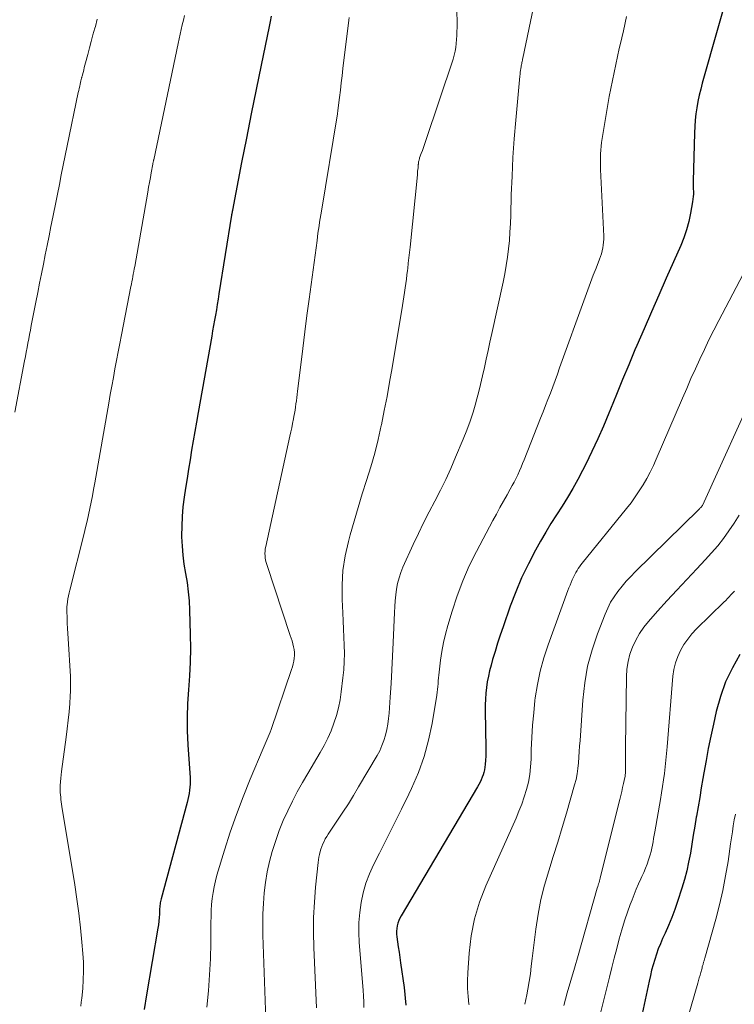
# Model space of a CAD drawing. Units: feet. Extents: x 1900000 to 1905039, y 510000 to 515000.
# Drawn here: x 1901531 to 1901610, y 510157 to 510266 of the extents above; entities that cross this region are included whole.
import ezdxf

# ---------------------------------------------------------------- set-up
doc = ezdxf.new("R2010")
doc.units = ezdxf.units.FT
doc.header["$LTSCALE"] = 100
doc.header["$MEASUREMENT"] = 0
doc.layers.add('CONTOUR INDEX', color=32, linetype='Continuous', lineweight=25)
doc.layers.add('CONTOUR INTERMEDIATE', color=40, linetype='Continuous', lineweight=15)

msp = doc.modelspace()

# ---------------------------------------------------------------- linework, layer by layer
at = {"layer": 'CONTOUR INDEX', "flags": 128}
for points, elevation in [([(1901610.28, 510271.03), (1901606.9, 510259.12), (1901606.72, 510258.44), (1901606.56, 510257.76), (1901606.42, 510257.08), (1901606.3, 510256.39), (1901606.2, 510255.7), (1901606.12, 510255.01), (1901606.07, 510254.31), (1901606.04, 510253.61), (1901605.9, 510248.29), (1901605.89, 510248), (1901605.89, 510247.72), (1901605.9, 510247.43), (1901605.91, 510247.15), (1901605.91, 510246.86), (1901605.9, 510246.58), (1901605.87, 510246.3), (1901605.83, 510246.01), (1901605.6, 510244.73), (1901605.4, 510243.82), (1901605.16, 510242.92), (1901604.86, 510242.03), (1901604.51, 510241.17), (1901602.9, 510237.56), (1901602.08, 510235.7), (1901601.27, 510233.84), (1901600.46, 510231.98), (1901599.66, 510230.11), (1901599.46, 510229.64), (1901598.77, 510228), (1901598.09, 510226.37), (1901597.42, 510224.72), (1901596.75, 510223.08), (1901596.57, 510222.64), (1901595.98, 510221.22), (1901595.36, 510219.81), (1901594.71, 510218.42), (1901594.03, 510217.03), (1901593.67, 510216.31), (1901593.14, 510215.31), (1901592.59, 510214.32), (1901592, 510213.35), (1901591.4, 510212.39), (1901590.78, 510211.43), (1901590.18, 510210.47), (1901589.6, 510209.5), (1901589.03, 510208.51), (1901588.47, 510207.52), (1901587.68, 510206.01), (1901586.94, 510204.48), (1901586.28, 510202.92), (1901585.68, 510201.33), (1901584.89, 510199.05), (1901584.58, 510198.15), (1901584.29, 510197.25), (1901584.01, 510196.34), (1901583.73, 510195.43), (1901583.56, 510194.83), (1901583.4, 510194.21), (1901583.26, 510193.59), (1901583.14, 510192.97), (1901583.05, 510192.34), (1901582.98, 510191.71), (1901582.93, 510191.08), (1901582.91, 510190.44), (1901582.91, 510189.81), (1901583, 510185.64), (1901583, 510185.2), (1901582.99, 510184.75), (1901582.96, 510184.31), (1901582.92, 510183.86), (1901582.88, 510183.56), (1901582.84, 510183.27), (1901582.77, 510182.98), (1901582.69, 510182.7), (1901582.59, 510182.43), (1901582.47, 510182.16), (1901582.34, 510181.89), (1901582.2, 510181.63), (1901582.05, 510181.37), (1901573.63, 510167.14), (1901573.49, 510166.87), (1901573.37, 510166.6), (1901573.27, 510166.31), (1901573.19, 510166.02), (1901573.14, 510165.72), (1901573.11, 510165.42), (1901573.12, 510165.12), (1901573.14, 510164.82), (1901573.22, 510164.27), (1901573.31, 510163.69), (1901573.39, 510163.11), (1901573.48, 510162.53), (1901573.56, 510161.95), (1901573.96, 510159.21), (1901574.15, 510157.26)], 1000), ([(1901559.27, 510266.51), (1901559.15, 510265.93), (1901559.03, 510265.35), (1901558.15, 510261.09), (1901557.6, 510258.4), (1901557.06, 510255.72), (1901556.53, 510253.02), (1901556, 510250.33), (1901554.99, 510245.09), (1901554.98, 510245.02), (1901554.96, 510244.95), (1901554.95, 510244.87), (1901554.94, 510244.8), (1901554.92, 510244.73), (1901554.91, 510244.65), (1901554.9, 510244.58), (1901554.89, 510244.51), (1901553.5, 510235.82), (1901553.4, 510235.23), (1901553.31, 510234.65), (1901553.21, 510234.07), (1901553.11, 510233.49), (1901553.01, 510232.91), (1901552.91, 510232.33), (1901552.8, 510231.75), (1901552.7, 510231.17), (1901551.2, 510222.71), (1901551.01, 510221.67), (1901550.83, 510220.63), (1901550.65, 510219.59), (1901550.48, 510218.55), (1901550.31, 510217.5), (1901550.14, 510216.46), (1901549.97, 510215.42), (1901549.81, 510214.38), (1901549.66, 510213.39), (1901549.52, 510212.32), (1901549.43, 510211.25), (1901549.38, 510210.18), (1901549.37, 510209.11), (1901549.37, 510209), (1901549.42, 510207.98), (1901549.5, 510206.97), (1901549.63, 510205.96), (1901549.8, 510204.95), (1901549.97, 510203.94), (1901550.11, 510202.93), (1901550.2, 510201.92), (1901550.25, 510200.9), (1901550.33, 510198.19), (1901550.35, 510196.67), (1901550.33, 510195.15), (1901550.25, 510193.63), (1901550.14, 510192.11), (1901550.04, 510190.59), (1901549.98, 510189.07), (1901550, 510187.55), (1901550.06, 510186.03), (1901550.3, 510182.39), (1901550.31, 510182.04), (1901550.31, 510181.69), (1901550.29, 510181.35), (1901550.25, 510181), (1901550.2, 510180.66), (1901550.14, 510180.31), (1901550.07, 510179.97), (1901549.98, 510179.64), (1901547.1, 510169.01), (1901547.07, 510168.86), (1901547.03, 510168.71), (1901547.01, 510168.56), (1901546.99, 510168.41), (1901546.97, 510168.26), (1901546.95, 510168.1), (1901546.94, 510167.95), (1901546.93, 510167.8), (1901546.91, 510167.32), (1901546.88, 510166.93), (1901546.85, 510166.53), (1901546.8, 510166.14), (1901546.74, 510165.76), (1901545.5, 510158.4), (1901545.22, 510156.78)], 1020), ([(1901611.06, 510196.01), (1901610.22, 510194.51), (1901609.48, 510192.96), (1901608.9, 510191.35), (1901608.43, 510189.69), (1901608.13, 510188.31), (1901607.84, 510186.97), (1901607.56, 510185.63), (1901607.31, 510184.28), (1901607.07, 510182.93), (1901606.97, 510182.31), (1901606.79, 510181.26), (1901606.62, 510180.22), (1901606.44, 510179.17), (1901606.26, 510178.13), (1901606.24, 510178.02), (1901606.07, 510177.03), (1901605.9, 510176.04), (1901605.74, 510175.05), (1901605.58, 510174.06), (1901605.39, 510173.07), (1901605.18, 510172.09), (1901604.92, 510171.13), (1901604.63, 510170.17), (1901604.16, 510168.72), (1901603.85, 510167.82), (1901603.53, 510166.94), (1901603.17, 510166.07), (1901602.79, 510165.2), (1901602.52, 510164.61), (1901602.27, 510164.04), (1901602.04, 510163.47), (1901601.83, 510162.9), (1901601.64, 510162.31), (1901601.47, 510161.72), (1901601.3, 510161.13), (1901601.16, 510160.53), (1901601.02, 510159.93), (1901599.83, 510154.24)], 980)]:
    msp.add_lwpolyline(points, dxfattribs=dict(at, elevation=elevation))
at = {"layer": 'CONTOUR INTERMEDIATE', "flags": 128}
for points, elevation in [([(1901589.41, 510273.15), (1901587.07, 510261.87), (1901587.05, 510261.75), (1901587.02, 510261.63), (1901587, 510261.5), (1901586.97, 510261.38), (1901586.95, 510261.26), (1901586.93, 510261.14), (1901586.9, 510261.02), (1901586.88, 510260.9), (1901586.85, 510260.72), (1901586.82, 510260.51), (1901586.79, 510260.3), (1901586.77, 510260.09), (1901586.74, 510259.87), (1901586.29, 510255.02), (1901586.12, 510252.96), (1901585.98, 510250.9), (1901585.88, 510248.84), (1901585.8, 510246.78), (1901585.74, 510244.53), (1901585.7, 510243.59), (1901585.65, 510242.66), (1901585.58, 510241.73), (1901585.49, 510240.8), (1901585.38, 510239.88), (1901585.24, 510238.95), (1901585.08, 510238.04), (1901584.89, 510237.12), (1901583.64, 510231.44), (1901583.44, 510230.5), (1901583.23, 510229.57), (1901583.03, 510228.63), (1901582.83, 510227.69), (1901582.63, 510226.76), (1901582.41, 510225.83), (1901582.17, 510224.9), (1901581.92, 510223.98), (1901581.87, 510223.78), (1901581.57, 510222.77), (1901581.24, 510221.76), (1901580.87, 510220.77), (1901580.49, 510219.79), (1901579.65, 510217.78), (1901579.12, 510216.55), (1901578.56, 510215.33), (1901577.96, 510214.13), (1901577.35, 510212.94), (1901576.72, 510211.75), (1901576.11, 510210.55), (1901575.53, 510209.35), (1901574.96, 510208.13), (1901573.83, 510205.66), (1901573.59, 510205.06), (1901573.39, 510204.46), (1901573.24, 510203.84), (1901573.12, 510203.21), (1901573.05, 510202.57), (1901572.98, 510201.93), (1901572.93, 510201.29), (1901572.9, 510200.65), (1901572.75, 510197.31), (1901572.68, 510195.81), (1901572.6, 510194.31), (1901572.51, 510192.8), (1901572.41, 510191.3), (1901572.29, 510189.53), (1901572.23, 510188.92), (1901572.15, 510188.31), (1901572.03, 510187.7), (1901571.9, 510187.1), (1901571.72, 510186.51), (1901571.51, 510185.93), (1901571.26, 510185.37), (1901570.97, 510184.83), (1901568.93, 510181.37), (1901568.37, 510180.44), (1901567.8, 510179.51), (1901567.2, 510178.6), (1901566.6, 510177.69), (1901565.72, 510176.39), (1901565.55, 510176.14), (1901565.4, 510175.88), (1901565.25, 510175.62), (1901565.11, 510175.35), (1901564.98, 510175.07), (1901564.87, 510174.8), (1901564.77, 510174.51), (1901564.68, 510174.22), (1901564.6, 510173.91), (1901564.54, 510173.62), (1901564.49, 510173.31), (1901564.45, 510173.01), (1901564.17, 510170.29), (1901564.04, 510168.63), (1901563.96, 510166.96), (1901563.95, 510165.29), (1901563.99, 510163.62), (1901564.28, 510156.98)], 1008), ([(1901579.79, 510267.62), (1901579.8, 510265.24), (1901579.79, 510264.8), (1901579.78, 510264.36), (1901579.76, 510263.92), (1901579.72, 510263.49), (1901579.67, 510263.05), (1901579.59, 510262.62), (1901579.49, 510262.19), (1901579.36, 510261.77), (1901576.31, 510252.65), (1901576.2, 510252.32), (1901576.08, 510251.99), (1901575.97, 510251.66), (1901575.85, 510251.33), (1901575.67, 510250.84), (1901575.65, 510250.76), (1901575.62, 510250.68), (1901575.6, 510250.6), (1901575.58, 510250.52), (1901575.55, 510250.4), (1901575.55, 510250.38), (1901575.54, 510250.35), (1901575.54, 510250.33), (1901575.54, 510250.3), (1901575.53, 510250.21), (1901575.53, 510250.18), (1901575.53, 510250.16), (1901575.52, 510250.13), (1901575.52, 510250.11), (1901575.49, 510249.76), (1901575.47, 510249.56), (1901575.45, 510249.37), (1901575.43, 510249.17), (1901575.42, 510248.97), (1901574.61, 510240.99), (1901574.55, 510240.4), (1901574.49, 510239.81), (1901574.42, 510239.22), (1901574.35, 510238.63), (1901574.33, 510238.41), (1901574.27, 510237.93), (1901574.21, 510237.44), (1901574.15, 510236.96), (1901574.08, 510236.48), (1901574.01, 510235.99), (1901573.94, 510235.51), (1901573.86, 510235.03), (1901573.79, 510234.55), (1901572.63, 510227.67), (1901572.35, 510226.09), (1901572.07, 510224.51), (1901571.76, 510222.93), (1901571.45, 510221.36), (1901571.43, 510221.29), (1901571.09, 510219.76), (1901570.71, 510218.24), (1901570.28, 510216.73), (1901569.81, 510215.23), (1901569.32, 510213.73), (1901568.86, 510212.23), (1901568.42, 510210.72), (1901568, 510209.2), (1901567.8, 510208.46), (1901567.45, 510206.88), (1901567.2, 510205.29), (1901567.1, 510203.68), (1901567.1, 510202.06), (1901567.17, 510200.6), (1901567.21, 510199.7), (1901567.25, 510198.81), (1901567.29, 510197.91), (1901567.33, 510197.01), (1901567.35, 510196.11), (1901567.34, 510195.21), (1901567.28, 510194.32), (1901567.2, 510193.43), (1901567.01, 510191.88), (1901566.88, 510191), (1901566.7, 510190.12), (1901566.47, 510189.26), (1901566.2, 510188.4), (1901565.88, 510187.57), (1901565.52, 510186.74), (1901565.12, 510185.95), (1901564.68, 510185.16), (1901563.31, 510182.87), (1901562.72, 510181.85), (1901562.15, 510180.82), (1901561.61, 510179.78), (1901561.09, 510178.72), (1901560.61, 510177.65), (1901560.16, 510176.56), (1901559.77, 510175.45), (1901559.42, 510174.33), (1901559.39, 510174.25), (1901559.1, 510173.12), (1901558.84, 510171.98), (1901558.65, 510170.83), (1901558.51, 510169.67), (1901558.41, 510168.51), (1901558.35, 510167.34), (1901558.33, 510166.17), (1901558.35, 510165), (1901558.66, 510155.73)], 1012), ([(1901540.05, 510266.16), (1901539.84, 510265.35), (1901539.78, 510265.16), (1901539.58, 510264.44), (1901539.39, 510263.72), (1901539.19, 510262.99), (1901539, 510262.27), (1901538.76, 510261.36), (1901538.69, 510261.09), (1901538.62, 510260.82), (1901538.55, 510260.55), (1901538.48, 510260.28), (1901538.37, 510259.87), (1901538.35, 510259.81), (1901538.33, 510259.74), (1901538.32, 510259.68), (1901538.3, 510259.61), (1901538.28, 510259.55), (1901538.27, 510259.48), (1901538.25, 510259.41), (1901538.23, 510259.35), (1901538.16, 510259.01), (1901538.11, 510258.77), (1901538.06, 510258.53), (1901538.01, 510258.29), (1901537.96, 510258.06), (1901536.74, 510252.19), (1901536.52, 510251.12), (1901536.3, 510250.05), (1901536.08, 510248.97), (1901535.87, 510247.9), (1901535.66, 510246.83), (1901535.44, 510245.75), (1901535.23, 510244.68), (1901535.01, 510243.61), (1901534.94, 510243.28), (1901534.73, 510242.23), (1901534.52, 510241.19), (1901534.31, 510240.14), (1901534.1, 510239.1), (1901533.89, 510238.06), (1901533.68, 510237.01), (1901533.48, 510235.97), (1901533.27, 510234.92), (1901532.76, 510232.32), (1901532.67, 510231.83), (1901532.57, 510231.34), (1901532.48, 510230.86), (1901532.38, 510230.37), (1901532.29, 510229.89), (1901532.2, 510229.4), (1901532.11, 510228.91), (1901532.01, 510228.43), (1901530.96, 510222.77)], 1028), ([(1901549.69, 510266.56), (1901549.57, 510266.05), (1901549.45, 510265.54), (1901549.33, 510265.03), (1901549.21, 510264.52), (1901549.09, 510264.01), (1901548.98, 510263.5), (1901546.29, 510250.65), (1901546.28, 510250.59), (1901546.26, 510250.53), (1901546.25, 510250.47), (1901546.24, 510250.41), (1901546.23, 510250.34), (1901546.21, 510250.28), (1901546.2, 510250.22), (1901546.19, 510250.16), (1901546.02, 510249.21), (1901545.93, 510248.67), (1901545.83, 510248.13), (1901545.73, 510247.6), (1901545.64, 510247.06), (1901544.19, 510238.86), (1901544.14, 510238.58), (1901544.09, 510238.3), (1901544.03, 510238.02), (1901543.98, 510237.75), (1901543.93, 510237.47), (1901543.88, 510237.19), (1901543.82, 510236.91), (1901543.77, 510236.63), (1901542.73, 510231.31), (1901542.54, 510230.36), (1901542.36, 510229.42), (1901542.18, 510228.48), (1901542, 510227.54), (1901541.83, 510226.59), (1901541.66, 510225.65), (1901541.49, 510224.7), (1901541.32, 510223.76), (1901539.77, 510214.94), (1901539.64, 510214.23), (1901539.51, 510213.53), (1901539.37, 510212.83), (1901539.23, 510212.13), (1901539.08, 510211.43), (1901538.93, 510210.73), (1901538.76, 510210.04), (1901538.59, 510209.35), (1901537.01, 510203.11), (1901536.93, 510202.79), (1901536.86, 510202.47), (1901536.81, 510202.14), (1901536.76, 510201.81), (1901536.71, 510201.48), (1901536.69, 510201.31), (1901536.68, 510201.15), (1901536.68, 510200.99), (1901536.68, 510200.83), (1901536.71, 510200.02), (1901536.73, 510199.45), (1901536.76, 510198.88), (1901536.79, 510198.32), (1901536.82, 510197.75), (1901537.08, 510193.56), (1901537.1, 510193.02), (1901537.11, 510192.48), (1901537.1, 510191.94), (1901537.07, 510191.4), (1901537.01, 510190.6), (1901536.93, 510189.66), (1901536.84, 510188.73), (1901536.73, 510187.79), (1901536.61, 510186.86), (1901536.09, 510183.09), (1901536.05, 510182.71), (1901536.01, 510182.32), (1901535.98, 510181.93), (1901535.96, 510181.54), (1901535.96, 510181.28), (1901535.96, 510181.02), (1901535.96, 510180.76), (1901535.98, 510180.49), (1901536.01, 510180.23), (1901536.04, 510179.97), (1901536.07, 510179.71), (1901536.11, 510179.45), (1901536.15, 510179.19), (1901537.56, 510170.57), (1901537.8, 510168.99), (1901538.02, 510167.41), (1901538.2, 510165.82), (1901538.35, 510164.22), (1901538.46, 510162.98), (1901538.52, 510162), (1901538.54, 510161.03), (1901538.51, 510160.06), (1901538.44, 510159.09), (1901538.34, 510158.04), (1901538.29, 510157.6), (1901538.22, 510157.16)], 1024), ([(1901567.89, 510266.36), (1901567.85, 510266.05), (1901567.2, 510260.73), (1901567.1, 510259.93), (1901567, 510259.13), (1901566.91, 510258.33), (1901566.81, 510257.53), (1901566.64, 510256.08), (1901566.63, 510256), (1901566.62, 510255.93), (1901566.61, 510255.85), (1901566.6, 510255.78), (1901566.59, 510255.7), (1901566.58, 510255.63), (1901566.57, 510255.55), (1901566.55, 510255.48), (1901564.81, 510244.97), (1901564.75, 510244.57), (1901564.68, 510244.17), (1901564.62, 510243.76), (1901564.56, 510243.36), (1901564.5, 510242.95), (1901564.44, 510242.55), (1901564.38, 510242.14), (1901564.33, 510241.74), (1901563.45, 510235.25), (1901563.21, 510233.44), (1901562.97, 510231.63), (1901562.75, 510229.81), (1901562.53, 510228), (1901562.18, 510225.08), (1901562.14, 510224.72), (1901562.09, 510224.37), (1901562.05, 510224.02), (1901562, 510223.67), (1901561.95, 510223.32), (1901561.9, 510222.97), (1901561.84, 510222.62), (1901561.77, 510222.27), (1901561.73, 510222.01), (1901561.64, 510221.53), (1901561.54, 510221.05), (1901561.44, 510220.58), (1901561.34, 510220.1), (1901558.66, 510207.91), (1901558.62, 510207.66), (1901558.59, 510207.41), (1901558.58, 510207.16), (1901558.59, 510206.91), (1901558.61, 510206.66), (1901558.65, 510206.41), (1901558.71, 510206.16), (1901558.78, 510205.92), (1901561.38, 510198.11), (1901561.48, 510197.8), (1901561.58, 510197.49), (1901561.67, 510197.18), (1901561.75, 510196.86), (1901561.81, 510196.54), (1901561.84, 510196.22), (1901561.84, 510195.9), (1901561.82, 510195.59), (1901561.77, 510195.27), (1901561.7, 510194.96), (1901561.62, 510194.65), (1901561.52, 510194.34), (1901559.25, 510187.7), (1901559.15, 510187.43), (1901559.05, 510187.17), (1901558.95, 510186.91), (1901558.84, 510186.65), (1901558.72, 510186.39), (1901558.61, 510186.13), (1901558.5, 510185.87), (1901558.39, 510185.61), (1901556.95, 510182.23), (1901556.16, 510180.29), (1901555.42, 510178.34), (1901554.74, 510176.36), (1901554.11, 510174.37), (1901553.28, 510171.64), (1901553.11, 510171), (1901552.96, 510170.35), (1901552.85, 510169.7), (1901552.76, 510169.04), (1901552.69, 510168.38), (1901552.64, 510167.72), (1901552.62, 510167.06), (1901552.6, 510166.39), (1901552.59, 510164.16), (1901552.55, 510162.38), (1901552.47, 510160.6), (1901552.34, 510158.83), (1901552.16, 510157.06)], 1016), ([(1901598.54, 510266.45), (1901598.19, 510264.89), (1901597.82, 510263.34), (1901597.73, 510262.93), (1901597.33, 510261.18), (1901596.96, 510259.41), (1901596.62, 510257.64), (1901596.31, 510255.87), (1901595.83, 510252.98), (1901595.77, 510252.56), (1901595.72, 510252.14), (1901595.68, 510251.71), (1901595.66, 510251.29), (1901595.65, 510250.86), (1901595.64, 510250.43), (1901595.65, 510250.01), (1901595.66, 510249.58), (1901596.01, 510242.19), (1901596.01, 510241.87), (1901596, 510241.54), (1901595.96, 510241.22), (1901595.91, 510240.9), (1901595.84, 510240.58), (1901595.76, 510240.27), (1901595.66, 510239.96), (1901595.55, 510239.65), (1901595.16, 510238.67), (1901594.85, 510237.88), (1901594.55, 510237.08), (1901594.25, 510236.28), (1901593.96, 510235.48), (1901591.14, 510227.66), (1901590.89, 510226.96), (1901590.64, 510226.27), (1901590.38, 510225.57), (1901590.12, 510224.88), (1901589.85, 510224.18), (1901589.59, 510223.49), (1901589.32, 510222.8), (1901589.04, 510222.1), (1901587.21, 510217.51), (1901587.04, 510217.09), (1901586.87, 510216.68), (1901586.69, 510216.27), (1901586.51, 510215.86), (1901586.32, 510215.46), (1901586.12, 510215.05), (1901585.91, 510214.66), (1901585.69, 510214.27), (1901585.33, 510213.64), (1901584.93, 510212.93), (1901584.54, 510212.22), (1901584.15, 510211.51), (1901583.76, 510210.8), (1901581.95, 510207.38), (1901581.16, 510205.78), (1901580.44, 510204.14), (1901579.81, 510202.47), (1901579.25, 510200.77), (1901578.79, 510199.21), (1901578.54, 510198.26), (1901578.31, 510197.31), (1901578.14, 510196.34), (1901577.99, 510195.37), (1901577.82, 510194.05), (1901577.78, 510193.73), (1901577.75, 510193.41), (1901577.72, 510193.09), (1901577.7, 510192.77), (1901577.68, 510192.46), (1901577.65, 510192.14), (1901577.61, 510191.82), (1901577.56, 510191.5), (1901577.05, 510188.39), (1901576.66, 510186.54), (1901576.17, 510184.72), (1901575.53, 510182.95), (1901574.78, 510181.21), (1901574.47, 510180.57), (1901573.68, 510178.93), (1901572.87, 510177.29), (1901572.06, 510175.66), (1901571.23, 510174.04), (1901570.58, 510172.77), (1901570.12, 510171.77), (1901569.72, 510170.74), (1901569.43, 510169.68), (1901569.2, 510168.6), (1901569.05, 510167.5), (1901568.97, 510166.4), (1901568.96, 510165.29), (1901569, 510164.19), (1901569.42, 510158.91), (1901569.46, 510158.27), (1901569.49, 510157.64), (1901569.52, 510157)], 1004), ([(1901611.41, 510237.99), (1901608.72, 510232.88), (1901608.17, 510231.83), (1901607.64, 510230.77), (1901607.13, 510229.7), (1901606.63, 510228.63), (1901606.14, 510227.55), (1901605.65, 510226.47), (1901605.18, 510225.39), (1901604.71, 510224.3), (1901601.82, 510217.58), (1901601.49, 510216.86), (1901601.14, 510216.14), (1901600.76, 510215.44), (1901600.37, 510214.74), (1901599.94, 510214.07), (1901599.5, 510213.41), (1901599.03, 510212.76), (1901598.54, 510212.13), (1901593.64, 510206.09), (1901593.48, 510205.89), (1901593.34, 510205.69), (1901593.2, 510205.49), (1901593.06, 510205.28), (1901592.94, 510205.07), (1901592.82, 510204.85), (1901592.71, 510204.63), (1901592.6, 510204.4), (1901592.54, 510204.26), (1901592.42, 510203.96), (1901592.29, 510203.66), (1901592.17, 510203.35), (1901592.06, 510203.05), (1901589.86, 510197.05), (1901589.39, 510195.62), (1901588.99, 510194.16), (1901588.69, 510192.69), (1901588.45, 510191.2), (1901588.41, 510190.9), (1901588.27, 510189.54), (1901588.14, 510188.18), (1901588.06, 510186.82), (1901588.01, 510185.45), (1901587.98, 510184.42), (1901587.93, 510183.58), (1901587.84, 510182.74), (1901587.68, 510181.91), (1901587.47, 510181.09), (1901587.22, 510180.28), (1901586.95, 510179.48), (1901586.64, 510178.69), (1901586.32, 510177.91), (1901582.99, 510170.44), (1901582.3, 510168.64), (1901581.74, 510166.8), (1901581.37, 510164.91), (1901581.14, 510162.99), (1901580.99, 510160.84), (1901580.96, 510159.97), (1901580.96, 510159.1), (1901581.02, 510158.23), (1901581.12, 510157.36), (1901581.13, 510157.29)], 996), ([(1901613.06, 510226), (1901606.92, 510212.47), (1901606.88, 510212.4), (1901606.76, 510212.27), (1901606.7, 510212.21), (1901606.64, 510212.15), (1901606.58, 510212.08), (1901606.52, 510212.02), (1901599.5, 510205.13), (1901599, 510204.61), (1901598.5, 510204.08), (1901598.03, 510203.53), (1901597.58, 510202.97), (1901597.16, 510202.38), (1901596.77, 510201.77), (1901596.45, 510201.13), (1901596.16, 510200.47), (1901595.32, 510198.29), (1901594.72, 510196.5), (1901594.23, 510194.69), (1901593.91, 510192.85), (1901593.7, 510190.97), (1901593.39, 510186.51), (1901593.35, 510185.89), (1901593.31, 510185.27), (1901593.27, 510184.65), (1901593.22, 510184.03), (1901593.16, 510183.41), (1901593.07, 510182.8), (1901592.95, 510182.2), (1901592.79, 510181.6), (1901591.88, 510178.46), (1901591.41, 510176.87), (1901590.93, 510175.28), (1901590.43, 510173.7), (1901589.93, 510172.12), (1901589.46, 510170.53), (1901589.06, 510168.93), (1901588.76, 510167.3), (1901588.51, 510165.67), (1901588.12, 510162.41), (1901588.01, 510161.56), (1901587.9, 510160.72), (1901587.76, 510159.87), (1901587.62, 510159.03), (1901587.51, 510158.41), (1901587.41, 510157.88), (1901587.3, 510157.36)], 992), ([(1901610.96, 510211.39), (1901610.41, 510210.52), (1901609.84, 510209.66), (1901609.23, 510208.82), (1901608.6, 510208), (1901607.93, 510207.22), (1901607.23, 510206.45), (1901606.28, 510205.45), (1901605.18, 510204.29), (1901604.1, 510203.12), (1901603.02, 510201.95), (1901601.95, 510200.77), (1901600.96, 510199.66), (1901600.43, 510199), (1901599.95, 510198.32), (1901599.54, 510197.58), (1901599.18, 510196.82), (1901598.91, 510196.02), (1901598.7, 510195.21), (1901598.58, 510194.38), (1901598.52, 510193.54), (1901598.42, 510185.82), (1901598.41, 510185.36), (1901598.41, 510184.9), (1901598.41, 510184.45), (1901598.42, 510183.99), (1901598.43, 510183.29), (1901598.43, 510183.18), (1901598.42, 510183.07), (1901598.42, 510182.96), (1901598.41, 510182.85), (1901598.39, 510182.74), (1901598.38, 510182.64), (1901598.36, 510182.53), (1901598.34, 510182.42), (1901598.19, 510181.75), (1901598.1, 510181.31), (1901598, 510180.86), (1901597.89, 510180.42), (1901597.79, 510179.98), (1901595.66, 510171.47), (1901595.62, 510171.31), (1901595.58, 510171.15), (1901595.53, 510170.99), (1901595.49, 510170.83), (1901595.44, 510170.68), (1901595.39, 510170.52), (1901595.35, 510170.36), (1901595.3, 510170.2), (1901593.17, 510162.74), (1901592.77, 510161.36), (1901592.38, 510159.99), (1901591.98, 510158.61), (1901591.59, 510157.23)], 988), ([(1901610.44, 510203.01), (1901610.26, 510202.79), (1901610.07, 510202.58), (1901609.88, 510202.38), (1901609.69, 510202.17), (1901609.49, 510201.97), (1901609.29, 510201.77), (1901606.27, 510198.83), (1901605.76, 510198.28), (1901605.29, 510197.7), (1901604.87, 510197.09), (1901604.49, 510196.44), (1901604.18, 510195.76), (1901603.93, 510195.06), (1901603.77, 510194.34), (1901603.66, 510193.61), (1901603.01, 510185.79), (1901602.95, 510185.06), (1901602.88, 510184.33), (1901602.8, 510183.6), (1901602.71, 510182.87), (1901602.62, 510182.15), (1901602.51, 510181.42), (1901602.4, 510180.7), (1901602.28, 510179.97), (1901601.65, 510176.4), (1901601.59, 510176.04), (1901601.52, 510175.67), (1901601.46, 510175.31), (1901601.39, 510174.95), (1901601.32, 510174.59), (1901601.24, 510174.23), (1901601.14, 510173.88), (1901601.03, 510173.53), (1901600.95, 510173.3), (1901600.79, 510172.83), (1901600.61, 510172.38), (1901600.43, 510171.93), (1901600.23, 510171.48), (1901600.11, 510171.22), (1901599.86, 510170.65), (1901599.61, 510170.07), (1901599.37, 510169.49), (1901599.14, 510168.91), (1901598.94, 510168.4), (1901598.63, 510167.55), (1901598.34, 510166.69), (1901598.07, 510165.83), (1901597.83, 510164.97), (1901597.72, 510164.59), (1901597.44, 510163.53), (1901597.16, 510162.47), (1901596.89, 510161.41), (1901596.63, 510160.35), (1901595.7, 510156.54)], 984), ([(1901610.55, 510178.37), (1901610.43, 510177.72), (1901610.32, 510177.06), (1901610.22, 510176.4), (1901610.12, 510175.74), (1901610.02, 510175.07), (1901609.74, 510173.15), (1901609.48, 510171.54), (1901609.17, 510169.93), (1901608.8, 510168.34), (1901608.39, 510166.75), (1901607.19, 510162.44), (1901607.16, 510162.37), (1901607.14, 510162.29), (1901607.12, 510162.22), (1901607.1, 510162.15), (1901607.07, 510162.07), (1901607.05, 510162), (1901607.03, 510161.93), (1901607.01, 510161.85), (1901606.98, 510161.74), (1901606.94, 510161.61), (1901606.9, 510161.48), (1901606.87, 510161.35), (1901606.83, 510161.23), (1901606.73, 510160.89), (1901606.65, 510160.59), (1901606.56, 510160.29), (1901606.48, 510159.99), (1901606.39, 510159.69), (1901605.27, 510155.77)], 976)]:
    msp.add_lwpolyline(points, dxfattribs=dict(at, elevation=elevation))

doc.saveas('drawing.dxf')
